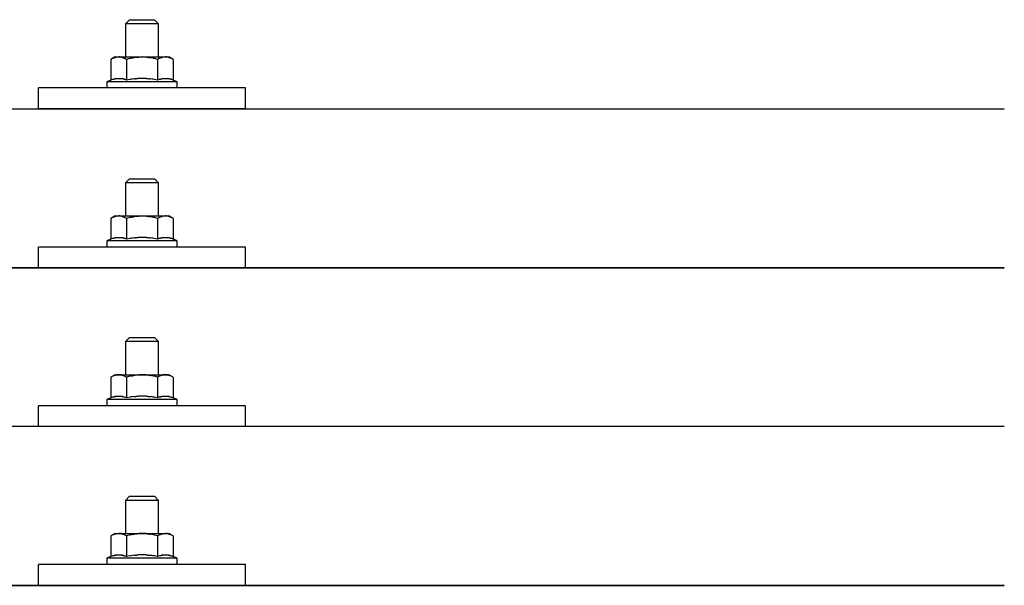
# Model space of a CAD drawing. Units: millimetres. Extents: x 0 to 25230, y 0 to 17820.
# Drawn here: x 3418 to 3655, y 9062 to 9199 of the extents above; entities that cross this region are included whole.
import ezdxf

# ---------------------------------------------------------------- set-up
doc = ezdxf.new("R2010")
doc.units = ezdxf.units.MM
doc.layers.add('YKK_13', color=4, linetype='Continuous', lineweight=30)

msp = doc.modelspace()

# ---------------------------------------------------------------- linework, layer by layer
at = {"layer": 'YKK_13'}
for p, q in [((3444.21, 9198.68), (3443.21, 9197.68)), ((3444.21, 9198.68), (3450.21, 9198.68)), ((3450.21, 9198.68), (3451.21, 9197.68)), ((3451.21, 9197.68), (3443.21, 9197.68)), ((3443.21, 9197.68), (3443.21, 9189.68)), ((3451.21, 9189.68), (3451.21, 9197.68)), ((3440.71, 9189.68), (3439.7, 9189.1)), ((3440.32, 9189.43), (3439.7, 9189.1)), ((3440.32, 9189.43), (3440.38, 9189.46)), ((3440.38, 9189.46), (3440.44, 9189.49)), ((3440.44, 9189.49), (3440.5, 9189.51)), ((3440.5, 9189.51), (3440.56, 9189.54)), ((3440.56, 9189.54), (3440.63, 9189.56)), ((3440.63, 9189.56), (3440.69, 9189.57)), ((3440.69, 9189.57), (3440.75, 9189.59)), ((3440.71, 9189.68), (3453.71, 9189.68)), ((3440.75, 9189.59), (3440.81, 9189.6)), ((3440.81, 9189.6), (3440.88, 9189.61)), ((3440.88, 9189.61), (3440.94, 9189.62)), ((3441.58, 9189.68), (3440.94, 9189.62)), ((3441.83, 9189.68), (3441.64, 9189.68)), ((3441.91, 9189.67), (3441.83, 9189.68)), ((3442, 9189.66), (3441.91, 9189.67)), ((3442.1, 9189.64), (3442, 9189.66)), ((3442.28, 9189.61), (3442.1, 9189.64)), ((3442.28, 9189.61), (3442.34, 9189.6)), ((3442.34, 9189.6), (3442.4, 9189.58)), ((3442.4, 9189.58), (3442.47, 9189.57)), ((3442.47, 9189.57), (3442.53, 9189.55)), ((3442.53, 9189.55), (3442.59, 9189.53)), ((3442.59, 9189.53), (3442.65, 9189.5)), ((3442.65, 9189.5), (3442.71, 9189.48)), ((3442.71, 9189.48), (3442.77, 9189.46)), ((3442.77, 9189.46), (3442.82, 9189.43)), ((3443.46, 9189.1), (3442.82, 9189.43)), ((3444.49, 9189.37), (3443.46, 9189.1)), ((3444.49, 9189.37), (3444.59, 9189.4)), ((3444.59, 9189.4), (3444.69, 9189.42)), ((3444.69, 9189.42), (3444.79, 9189.44)), ((3444.79, 9189.44), (3444.9, 9189.46)), ((3444.9, 9189.46), (3445.01, 9189.49)), ((3445.01, 9189.49), (3445.13, 9189.51)), ((3445.13, 9189.51), (3445.25, 9189.53)), ((3445.25, 9189.53), (3445.37, 9189.54)), ((3445.37, 9189.54), (3445.49, 9189.56)), ((3445.74, 9189.6), (3445.49, 9189.56)), ((3445.74, 9189.6), (3445.85, 9189.61)), ((3445.85, 9189.61), (3445.96, 9189.62)), ((3445.96, 9189.62), (3446.06, 9189.63)), ((3446.06, 9189.63), (3446.16, 9189.64)), ((3446.16, 9189.64), (3446.26, 9189.65)), ((3446.26, 9189.65), (3446.35, 9189.66)), ((3446.35, 9189.66), (3446.44, 9189.66)), ((3447.21, 9189.68), (3446.44, 9189.66)), ((3448.3, 9189.64), (3447.21, 9189.68)), ((3448.3, 9189.64), (3448.41, 9189.63)), ((3448.41, 9189.63), (3448.51, 9189.62)), ((3448.51, 9189.62), (3448.62, 9189.61)), ((3448.62, 9189.61), (3448.73, 9189.6)), ((3448.73, 9189.6), (3448.85, 9189.58)), ((3448.85, 9189.58), (3448.96, 9189.56)), ((3448.96, 9189.56), (3449.08, 9189.54)), ((3449.08, 9189.54), (3449.2, 9189.52)), ((3449.2, 9189.52), (3449.33, 9189.5)), ((3449.68, 9189.43), (3449.33, 9189.5)), ((3449.89, 9189.38), (3449.68, 9189.43)), ((3450.08, 9189.34), (3449.89, 9189.38)), ((3450.25, 9189.3), (3450.08, 9189.34)), ((3450.96, 9189.1), (3450.25, 9189.3)), ((3451.57, 9189.43), (3450.96, 9189.1)), ((3451.57, 9189.43), (3451.63, 9189.46)), ((3451.63, 9189.46), (3451.7, 9189.49)), ((3451.7, 9189.49), (3451.76, 9189.51)), ((3451.76, 9189.51), (3451.82, 9189.54)), ((3451.82, 9189.54), (3451.88, 9189.56)), ((3451.88, 9189.56), (3451.95, 9189.57)), ((3451.95, 9189.57), (3452.01, 9189.59)), ((3452.01, 9189.59), (3452.07, 9189.6)), ((3452.07, 9189.6), (3452.14, 9189.61)), ((3452.14, 9189.61), (3452.2, 9189.62)), ((3452.84, 9189.68), (3452.2, 9189.62)), ((3453.09, 9189.68), (3452.9, 9189.68)), ((3453.16, 9189.67), (3453.09, 9189.68)), ((3453.26, 9189.66), (3453.16, 9189.67)), ((3453.36, 9189.64), (3453.26, 9189.66)), ((3453.54, 9189.61), (3453.36, 9189.64)), ((3453.54, 9189.61), (3453.6, 9189.6)), ((3453.6, 9189.6), (3453.66, 9189.58)), ((3453.66, 9189.58), (3453.72, 9189.57)), ((3454.71, 9189.1), (3453.71, 9189.68)), ((3453.72, 9189.57), (3453.79, 9189.55)), ((3453.79, 9189.55), (3453.85, 9189.53)), ((3453.85, 9189.53), (3453.91, 9189.5)), ((3453.91, 9189.5), (3453.97, 9189.48)), ((3453.97, 9189.48), (3454.02, 9189.46)), ((3454.02, 9189.46), (3454.08, 9189.43)), ((3454.71, 9189.1), (3454.08, 9189.43)), ((3439.7, 9189.1), (3439.7, 9184.09)), ((3443.46, 9189.1), (3443.46, 9184.09)), ((3450.96, 9189.1), (3450.96, 9184.09)), ((3454.71, 9189.1), (3454.71, 9184.09)), ((3440.49, 9184.37), (3440.55, 9184.39)), ((3440.55, 9184.39), (3440.62, 9184.4)), ((3440.62, 9184.4), (3440.69, 9184.42)), ((3440.84, 9184.45), (3440.69, 9184.42)), ((3440.84, 9184.45), (3440.92, 9184.46)), ((3440.92, 9184.46), (3440.99, 9184.47)), ((3440.99, 9184.47), (3441.07, 9184.48)), ((3441.07, 9184.48), (3441.15, 9184.49)), ((3441.15, 9184.49), (3441.23, 9184.5)), ((3441.23, 9184.5), (3441.3, 9184.51)), ((3441.3, 9184.51), (3441.38, 9184.51)), ((3441.38, 9184.51), (3441.46, 9184.51)), ((3441.46, 9184.51), (3441.54, 9184.51)), ((3441.54, 9184.51), (3441.62, 9184.51)), ((3441.62, 9184.51), (3441.69, 9184.51)), ((3441.69, 9184.51), (3441.77, 9184.51)), ((3441.77, 9184.51), (3441.85, 9184.5)), ((3441.85, 9184.5), (3441.93, 9184.5)), ((3441.93, 9184.5), (3442, 9184.49)), ((3442, 9184.49), (3442.08, 9184.48)), ((3442.08, 9184.48), (3442.15, 9184.47)), ((3442.15, 9184.47), (3442.23, 9184.46)), ((3442.23, 9184.46), (3442.31, 9184.45)), ((3442.31, 9184.45), (3442.38, 9184.44)), ((3442.53, 9184.4), (3442.38, 9184.44)), ((3442.66, 9184.37), (3442.53, 9184.4)), ((3445.27, 9184.4), (3444.9, 9184.35)), ((3445.27, 9184.4), (3445.39, 9184.42)), ((3445.39, 9184.42), (3445.51, 9184.43)), ((3445.51, 9184.43), (3445.62, 9184.44)), ((3445.62, 9184.44), (3445.73, 9184.45)), ((3445.73, 9184.45), (3445.84, 9184.46)), ((3445.84, 9184.46), (3445.95, 9184.47)), ((3445.95, 9184.47), (3446.05, 9184.47)), ((3446.05, 9184.47), (3446.15, 9184.48)), ((3447.21, 9184.51), (3446.15, 9184.48)), ((3448.26, 9184.48), (3447.21, 9184.51)), ((3448.26, 9184.48), (3448.35, 9184.48)), ((3448.35, 9184.48), (3448.46, 9184.47)), ((3448.46, 9184.47), (3448.56, 9184.46)), ((3448.56, 9184.46), (3448.67, 9184.45)), ((3448.67, 9184.45), (3448.78, 9184.44)), ((3448.78, 9184.44), (3448.9, 9184.43)), ((3448.9, 9184.43), (3449.02, 9184.42)), ((3449.02, 9184.42), (3449.14, 9184.4)), ((3449.14, 9184.4), (3449.26, 9184.39)), ((3449.61, 9184.34), (3449.26, 9184.39)), ((3451.75, 9184.37), (3451.81, 9184.39)), ((3451.81, 9184.39), (3451.88, 9184.4)), ((3451.88, 9184.4), (3451.95, 9184.42)), ((3452.1, 9184.45), (3451.95, 9184.42)), ((3452.1, 9184.45), (3452.18, 9184.46)), ((3452.18, 9184.46), (3452.25, 9184.47)), ((3452.25, 9184.47), (3452.33, 9184.48)), ((3452.33, 9184.48), (3452.41, 9184.49)), ((3452.41, 9184.49), (3452.48, 9184.5)), ((3452.48, 9184.5), (3452.56, 9184.51)), ((3452.56, 9184.51), (3452.64, 9184.51)), ((3452.64, 9184.51), (3452.72, 9184.51)), ((3452.72, 9184.51), (3452.8, 9184.51)), ((3452.8, 9184.51), (3452.87, 9184.51)), ((3452.87, 9184.51), (3452.95, 9184.51)), ((3452.95, 9184.51), (3453.03, 9184.51)), ((3453.03, 9184.51), (3453.11, 9184.5)), ((3453.11, 9184.5), (3453.18, 9184.5)), ((3453.18, 9184.5), (3453.26, 9184.49)), ((3453.26, 9184.49), (3453.34, 9184.48)), ((3453.34, 9184.48), (3453.41, 9184.47)), ((3453.41, 9184.47), (3453.49, 9184.46)), ((3453.49, 9184.46), (3453.56, 9184.45)), ((3453.56, 9184.45), (3453.64, 9184.44)), ((3453.78, 9184.4), (3453.64, 9184.44)), ((3453.92, 9184.37), (3453.78, 9184.4)), ((3422.21, 9177.15), (3422.21, 9182.18)), ((3472.21, 9182.18), (3422.21, 9182.18)), ((3439.7, 9184.09), (3438.71, 9183.68)), ((3438.71, 9183.68), (3438.71, 9182.18)), ((3455.71, 9183.68), (3438.71, 9183.68)), ((3455.71, 9182.18), (3438.71, 9182.18)), ((3440.26, 9184.3), (3439.7, 9184.09)), ((3440.26, 9184.3), (3440.31, 9184.32)), ((3440.31, 9184.32), (3440.37, 9184.34)), ((3440.37, 9184.34), (3440.43, 9184.35)), ((3440.43, 9184.35), (3440.49, 9184.37)), ((3442.66, 9184.37), (3442.72, 9184.36)), ((3442.72, 9184.36), (3442.78, 9184.34)), ((3442.78, 9184.34), (3442.84, 9184.32)), ((3442.84, 9184.32), (3442.89, 9184.31)), ((3442.89, 9184.31), (3442.95, 9184.29)), ((3443.46, 9184.09), (3442.95, 9184.29)), ((3444.3, 9184.26), (3443.46, 9184.09)), ((3444.58, 9184.3), (3444.3, 9184.26)), ((3444.9, 9184.35), (3444.58, 9184.3)), ((3449.93, 9184.29), (3449.61, 9184.34)), ((3450.19, 9184.24), (3449.93, 9184.29)), ((3450.96, 9184.09), (3450.19, 9184.24)), ((3451.51, 9184.3), (3450.96, 9184.09)), ((3451.51, 9184.3), (3451.57, 9184.32)), ((3451.57, 9184.32), (3451.62, 9184.34)), ((3451.62, 9184.34), (3451.68, 9184.35)), ((3451.68, 9184.35), (3451.75, 9184.37)), ((3453.92, 9184.37), (3453.98, 9184.36)), ((3453.98, 9184.36), (3454.04, 9184.34)), ((3454.04, 9184.34), (3454.1, 9184.32)), ((3454.1, 9184.32), (3454.15, 9184.31)), ((3454.15, 9184.31), (3454.2, 9184.29)), ((3454.71, 9184.09), (3454.2, 9184.29)), ((3455.71, 9183.68), (3454.71, 9184.09)), ((3455.71, 9182.18), (3455.71, 9183.68)), ((3472.21, 9177.15), (3472.21, 9182.18)), ((1933.41, 9177.15), (3655.41, 9177.15)), ((3472.21, 9177.15), (3422.21, 9177.15)), ((3444.21, 9160.26), (3443.21, 9159.26)), ((3451.21, 9159.26), (3443.21, 9159.26)), ((3443.21, 9159.26), (3443.21, 9151.26)), ((3444.21, 9160.26), (3450.21, 9160.26)), ((3450.21, 9160.26), (3451.21, 9159.26)), ((3451.21, 9151.26), (3451.21, 9159.26)), ((3440.71, 9151.26), (3439.7, 9150.68)), ((3440.44, 9151.07), (3440.5, 9151.1)), ((3440.5, 9151.1), (3440.56, 9151.12)), ((3440.56, 9151.12), (3440.63, 9151.14)), ((3440.63, 9151.14), (3440.69, 9151.16)), ((3440.69, 9151.16), (3440.75, 9151.17)), ((3440.71, 9151.26), (3453.71, 9151.26)), ((3440.75, 9151.17), (3440.81, 9151.19)), ((3440.81, 9151.19), (3440.88, 9151.2)), ((3440.88, 9151.2), (3440.94, 9151.2)), ((3441.58, 9151.26), (3440.94, 9151.2)), ((3441.83, 9151.26), (3441.64, 9151.26)), ((3441.91, 9151.25), (3441.83, 9151.26)), ((3442, 9151.24), (3441.91, 9151.25)), ((3442.1, 9151.23), (3442, 9151.24)), ((3442.28, 9151.2), (3442.1, 9151.23)), ((3442.28, 9151.2), (3442.34, 9151.18)), ((3442.34, 9151.18), (3442.4, 9151.17)), ((3442.4, 9151.17), (3442.47, 9151.15)), ((3442.47, 9151.15), (3442.53, 9151.13)), ((3442.53, 9151.13), (3442.59, 9151.11)), ((3442.59, 9151.11), (3442.65, 9151.09)), ((3445.13, 9151.09), (3445.25, 9151.11)), ((3445.25, 9151.11), (3445.37, 9151.13)), ((3445.37, 9151.13), (3445.49, 9151.15)), ((3445.74, 9151.18), (3445.49, 9151.15)), ((3445.74, 9151.18), (3445.85, 9151.19)), ((3445.85, 9151.19), (3445.96, 9151.21)), ((3445.96, 9151.21), (3446.06, 9151.22)), ((3446.06, 9151.22), (3446.16, 9151.23)), ((3446.16, 9151.23), (3446.26, 9151.23)), ((3446.26, 9151.23), (3446.35, 9151.24)), ((3446.35, 9151.24), (3446.44, 9151.25)), ((3447.21, 9151.26), (3446.44, 9151.25)), ((3448.3, 9151.22), (3447.21, 9151.26)), ((3448.3, 9151.22), (3448.41, 9151.21)), ((3448.41, 9151.21), (3448.51, 9151.2)), ((3448.51, 9151.2), (3448.62, 9151.19)), ((3448.62, 9151.19), (3448.73, 9151.18)), ((3448.73, 9151.18), (3448.85, 9151.17)), ((3448.85, 9151.17), (3448.96, 9151.15)), ((3448.96, 9151.15), (3449.08, 9151.13)), ((3449.08, 9151.13), (3449.2, 9151.11)), ((3449.2, 9151.11), (3449.33, 9151.08)), ((3451.7, 9151.07), (3451.76, 9151.1)), ((3451.76, 9151.1), (3451.82, 9151.12)), ((3451.82, 9151.12), (3451.88, 9151.14)), ((3451.88, 9151.14), (3451.95, 9151.16)), ((3451.95, 9151.16), (3452.01, 9151.17)), ((3452.01, 9151.17), (3452.07, 9151.19)), ((3452.07, 9151.19), (3452.14, 9151.2)), ((3452.14, 9151.2), (3452.2, 9151.2)), ((3452.84, 9151.26), (3452.2, 9151.2)), ((3453.09, 9151.26), (3452.9, 9151.26)), ((3453.16, 9151.25), (3453.09, 9151.26)), ((3453.26, 9151.24), (3453.16, 9151.25)), ((3453.36, 9151.23), (3453.26, 9151.24)), ((3453.54, 9151.2), (3453.36, 9151.23)), ((3453.54, 9151.2), (3453.6, 9151.18)), ((3453.6, 9151.18), (3453.66, 9151.17)), ((3453.66, 9151.17), (3453.72, 9151.15)), ((3454.71, 9150.68), (3453.71, 9151.26)), ((3453.72, 9151.15), (3453.79, 9151.13)), ((3453.79, 9151.13), (3453.85, 9151.11)), ((3453.85, 9151.11), (3453.91, 9151.09)), ((3440.32, 9151.01), (3439.7, 9150.68)), ((3439.7, 9150.68), (3439.7, 9145.68)), ((3440.32, 9151.01), (3440.38, 9151.04)), ((3440.38, 9151.04), (3440.44, 9151.07)), ((3442.65, 9151.09), (3442.71, 9151.06)), ((3442.71, 9151.06), (3442.77, 9151.04)), ((3442.77, 9151.04), (3442.82, 9151.01)), ((3443.46, 9150.68), (3442.82, 9151.01)), ((3444.49, 9150.96), (3443.46, 9150.68)), ((3443.46, 9150.68), (3443.46, 9145.68)), ((3444.49, 9150.96), (3444.59, 9150.98)), ((3444.59, 9150.98), (3444.69, 9151)), ((3444.69, 9151), (3444.79, 9151.03)), ((3444.79, 9151.03), (3444.9, 9151.05)), ((3444.9, 9151.05), (3445.01, 9151.07)), ((3445.01, 9151.07), (3445.13, 9151.09)), ((3449.68, 9151.01), (3449.33, 9151.08)), ((3449.89, 9150.97), (3449.68, 9151.01)), ((3450.08, 9150.92), (3449.89, 9150.97)), ((3450.25, 9150.88), (3450.08, 9150.92)), ((3450.96, 9150.68), (3450.25, 9150.88)), ((3451.57, 9151.01), (3450.96, 9150.68)), ((3450.96, 9150.68), (3450.96, 9145.68)), ((3451.57, 9151.01), (3451.63, 9151.04)), ((3451.63, 9151.04), (3451.7, 9151.07)), ((3453.91, 9151.09), (3453.97, 9151.06)), ((3453.97, 9151.06), (3454.02, 9151.04)), ((3454.02, 9151.04), (3454.08, 9151.01)), ((3454.71, 9150.68), (3454.08, 9151.01)), ((3454.71, 9150.68), (3454.71, 9145.68)), ((3439.7, 9145.68), (3438.71, 9145.26)), ((3438.71, 9145.26), (3438.71, 9143.76)), ((3455.71, 9145.26), (3438.71, 9145.26)), ((3440.26, 9145.88), (3439.7, 9145.68)), ((3440.26, 9145.88), (3440.31, 9145.9)), ((3440.31, 9145.9), (3440.37, 9145.92)), ((3440.37, 9145.92), (3440.43, 9145.94)), ((3440.43, 9145.94), (3440.49, 9145.95)), ((3440.49, 9145.95), (3440.55, 9145.97)), ((3440.55, 9145.97), (3440.62, 9145.99)), ((3440.62, 9145.99), (3440.69, 9146)), ((3440.84, 9146.03), (3440.69, 9146)), ((3440.84, 9146.03), (3440.92, 9146.05)), ((3440.92, 9146.05), (3440.99, 9146.06)), ((3440.99, 9146.06), (3441.07, 9146.07)), ((3441.07, 9146.07), (3441.15, 9146.08)), ((3441.15, 9146.08), (3441.23, 9146.08)), ((3441.23, 9146.08), (3441.3, 9146.09)), ((3441.3, 9146.09), (3441.38, 9146.09)), ((3441.38, 9146.09), (3441.46, 9146.1)), ((3441.46, 9146.1), (3441.54, 9146.1)), ((3441.54, 9146.1), (3441.62, 9146.1)), ((3441.62, 9146.1), (3441.69, 9146.1)), ((3441.69, 9146.1), (3441.77, 9146.09)), ((3441.77, 9146.09), (3441.85, 9146.09)), ((3441.85, 9146.09), (3441.93, 9146.08)), ((3441.93, 9146.08), (3442, 9146.08)), ((3442, 9146.08), (3442.08, 9146.07)), ((3442.08, 9146.07), (3442.15, 9146.06)), ((3442.15, 9146.06), (3442.23, 9146.05)), ((3442.23, 9146.05), (3442.31, 9146.03)), ((3442.31, 9146.03), (3442.38, 9146.02)), ((3442.53, 9145.99), (3442.38, 9146.02)), ((3442.66, 9145.96), (3442.53, 9145.99)), ((3442.66, 9145.96), (3442.72, 9145.94)), ((3442.72, 9145.94), (3442.78, 9145.92)), ((3442.78, 9145.92), (3442.84, 9145.91)), ((3442.84, 9145.91), (3442.89, 9145.89)), ((3442.89, 9145.89), (3442.95, 9145.87)), ((3443.46, 9145.68), (3442.95, 9145.87)), ((3444.3, 9145.84), (3443.46, 9145.68)), ((3444.58, 9145.89), (3444.3, 9145.84)), ((3444.9, 9145.94), (3444.58, 9145.89)), ((3445.27, 9145.99), (3444.9, 9145.94)), ((3445.27, 9145.99), (3445.39, 9146)), ((3445.39, 9146), (3445.51, 9146.01)), ((3445.51, 9146.01), (3445.62, 9146.03)), ((3445.62, 9146.03), (3445.73, 9146.04)), ((3445.73, 9146.04), (3445.84, 9146.05)), ((3445.84, 9146.05), (3445.95, 9146.05)), ((3445.95, 9146.05), (3446.05, 9146.06)), ((3446.05, 9146.06), (3446.15, 9146.06)), ((3447.21, 9146.09), (3446.15, 9146.06)), ((3448.26, 9146.06), (3447.21, 9146.09)), ((3448.26, 9146.06), (3448.35, 9146.06)), ((3448.35, 9146.06), (3448.46, 9146.05)), ((3448.46, 9146.05), (3448.56, 9146.05)), ((3448.56, 9146.05), (3448.67, 9146.04)), ((3448.67, 9146.04), (3448.78, 9146.03)), ((3448.78, 9146.03), (3448.9, 9146.01)), ((3448.9, 9146.01), (3449.02, 9146)), ((3449.02, 9146), (3449.14, 9145.99)), ((3449.14, 9145.99), (3449.26, 9145.97)), ((3449.61, 9145.92), (3449.26, 9145.97)), ((3449.93, 9145.87), (3449.61, 9145.92)), ((3450.19, 9145.83), (3449.93, 9145.87)), ((3450.96, 9145.68), (3450.19, 9145.83)), ((3451.51, 9145.88), (3450.96, 9145.68)), ((3451.51, 9145.88), (3451.57, 9145.9)), ((3451.57, 9145.9), (3451.62, 9145.92)), ((3451.62, 9145.92), (3451.68, 9145.94)), ((3451.68, 9145.94), (3451.75, 9145.95)), ((3451.75, 9145.95), (3451.81, 9145.97)), ((3451.81, 9145.97), (3451.88, 9145.99)), ((3451.88, 9145.99), (3451.95, 9146)), ((3452.1, 9146.03), (3451.95, 9146)), ((3452.1, 9146.03), (3452.18, 9146.05)), ((3452.18, 9146.05), (3452.25, 9146.06)), ((3452.25, 9146.06), (3452.33, 9146.07)), ((3452.33, 9146.07), (3452.41, 9146.08)), ((3452.41, 9146.08), (3452.48, 9146.08)), ((3452.48, 9146.08), (3452.56, 9146.09)), ((3452.56, 9146.09), (3452.64, 9146.09)), ((3452.64, 9146.09), (3452.72, 9146.1)), ((3452.72, 9146.1), (3452.8, 9146.1)), ((3452.8, 9146.1), (3452.87, 9146.1)), ((3452.87, 9146.1), (3452.95, 9146.1)), ((3452.95, 9146.1), (3453.03, 9146.09)), ((3453.03, 9146.09), (3453.11, 9146.09)), ((3453.11, 9146.09), (3453.18, 9146.08)), ((3453.18, 9146.08), (3453.26, 9146.08)), ((3453.26, 9146.08), (3453.34, 9146.07)), ((3453.34, 9146.07), (3453.41, 9146.06)), ((3453.41, 9146.06), (3453.49, 9146.05)), ((3453.49, 9146.05), (3453.56, 9146.03)), ((3453.56, 9146.03), (3453.64, 9146.02)), ((3453.78, 9145.99), (3453.64, 9146.02)), ((3453.92, 9145.96), (3453.78, 9145.99)), ((3453.92, 9145.96), (3453.98, 9145.94)), ((3453.98, 9145.94), (3454.04, 9145.92)), ((3454.04, 9145.92), (3454.1, 9145.91)), ((3454.1, 9145.91), (3454.15, 9145.89)), ((3454.15, 9145.89), (3454.2, 9145.87)), ((3454.71, 9145.68), (3454.2, 9145.87)), ((3455.71, 9145.26), (3454.71, 9145.68)), ((3455.71, 9143.76), (3455.71, 9145.26)), ((3422.21, 9138.74), (3422.21, 9143.76)), ((3472.21, 9143.76), (3422.21, 9143.76)), ((3455.71, 9143.76), (3438.71, 9143.76)), ((3472.21, 9138.74), (3472.21, 9143.76)), ((1933.41, 9138.74), (3655.41, 9138.74)), ((3655.41, 9138.74), (1933.41, 9138.74)), ((3472.21, 9138.74), (3422.21, 9138.74)), ((3444.21, 9121.92), (3443.21, 9120.92)), ((3451.21, 9120.92), (3443.21, 9120.92)), ((3443.21, 9120.92), (3443.21, 9112.92)), ((3444.21, 9121.92), (3450.21, 9121.92)), ((3450.21, 9121.92), (3451.21, 9120.92)), ((3451.21, 9112.92), (3451.21, 9120.92)), ((3440.71, 9112.92), (3439.7, 9112.34)), ((3440.32, 9112.67), (3439.7, 9112.34)), ((3439.7, 9112.34), (3439.7, 9107.33)), ((3440.32, 9112.67), (3440.38, 9112.7)), ((3440.38, 9112.7), (3440.44, 9112.73)), ((3440.44, 9112.73), (3440.5, 9112.75)), ((3440.5, 9112.75), (3440.56, 9112.77)), ((3440.56, 9112.77), (3440.63, 9112.8)), ((3440.63, 9112.8), (3440.69, 9112.81)), ((3440.69, 9112.81), (3440.75, 9112.83)), ((3440.71, 9112.92), (3453.71, 9112.92)), ((3440.75, 9112.83), (3440.81, 9112.84)), ((3440.81, 9112.84), (3440.88, 9112.85)), ((3440.88, 9112.85), (3440.94, 9112.86)), ((3441.58, 9112.92), (3440.94, 9112.86)), ((3441.83, 9112.92), (3441.64, 9112.92)), ((3441.91, 9112.91), (3441.83, 9112.92)), ((3442, 9112.9), (3441.91, 9112.91)), ((3442.1, 9112.88), (3442, 9112.9)), ((3442.28, 9112.85), (3442.1, 9112.88)), ((3442.28, 9112.85), (3442.34, 9112.84)), ((3442.34, 9112.84), (3442.4, 9112.82)), ((3442.4, 9112.82), (3442.47, 9112.8)), ((3442.47, 9112.8), (3442.53, 9112.79)), ((3442.53, 9112.79), (3442.59, 9112.77)), ((3442.59, 9112.77), (3442.65, 9112.74)), ((3442.65, 9112.74), (3442.71, 9112.72)), ((3442.71, 9112.72), (3442.77, 9112.69)), ((3442.77, 9112.69), (3442.82, 9112.67)), ((3443.46, 9112.34), (3442.82, 9112.67)), ((3444.49, 9112.61), (3443.46, 9112.34)), ((3443.46, 9112.34), (3443.46, 9107.33)), ((3444.49, 9112.61), (3444.59, 9112.64)), ((3444.59, 9112.64), (3444.69, 9112.66)), ((3444.69, 9112.66), (3444.79, 9112.68)), ((3444.79, 9112.68), (3444.9, 9112.7)), ((3444.9, 9112.7), (3445.01, 9112.72)), ((3445.01, 9112.72), (3445.13, 9112.74)), ((3445.13, 9112.74), (3445.25, 9112.76)), ((3445.25, 9112.76), (3445.37, 9112.78)), ((3445.37, 9112.78), (3445.49, 9112.8)), ((3445.74, 9112.84), (3445.49, 9112.8)), ((3445.74, 9112.84), (3445.85, 9112.85)), ((3445.85, 9112.85), (3445.96, 9112.86)), ((3445.96, 9112.86), (3446.06, 9112.87)), ((3446.06, 9112.87), (3446.16, 9112.88)), ((3446.16, 9112.88), (3446.26, 9112.89)), ((3446.26, 9112.89), (3446.35, 9112.9)), ((3446.35, 9112.9), (3446.44, 9112.9)), ((3447.21, 9112.92), (3446.44, 9112.9)), ((3448.3, 9112.88), (3447.21, 9112.92)), ((3448.3, 9112.88), (3448.41, 9112.87)), ((3448.41, 9112.87), (3448.51, 9112.86)), ((3448.51, 9112.86), (3448.62, 9112.85)), ((3448.62, 9112.85), (3448.73, 9112.84)), ((3448.73, 9112.84), (3448.85, 9112.82)), ((3448.85, 9112.82), (3448.96, 9112.8)), ((3448.96, 9112.8), (3449.08, 9112.78)), ((3449.08, 9112.78), (3449.2, 9112.76)), ((3449.2, 9112.76), (3449.33, 9112.74)), ((3449.68, 9112.67), (3449.33, 9112.74)), ((3449.89, 9112.62), (3449.68, 9112.67)), ((3450.08, 9112.58), (3449.89, 9112.62)), ((3450.25, 9112.53), (3450.08, 9112.58)), ((3450.96, 9112.34), (3450.25, 9112.53)), ((3451.57, 9112.67), (3450.96, 9112.34)), ((3450.96, 9112.34), (3450.96, 9107.33)), ((3451.57, 9112.67), (3451.63, 9112.7)), ((3451.63, 9112.7), (3451.7, 9112.73)), ((3451.7, 9112.73), (3451.76, 9112.75)), ((3451.76, 9112.75), (3451.82, 9112.77)), ((3451.82, 9112.77), (3451.88, 9112.8)), ((3451.88, 9112.8), (3451.95, 9112.81)), ((3451.95, 9112.81), (3452.01, 9112.83)), ((3452.01, 9112.83), (3452.07, 9112.84)), ((3452.07, 9112.84), (3452.14, 9112.85)), ((3452.14, 9112.85), (3452.2, 9112.86)), ((3452.84, 9112.92), (3452.2, 9112.86)), ((3453.09, 9112.92), (3452.9, 9112.92)), ((3453.16, 9112.91), (3453.09, 9112.92)), ((3453.26, 9112.9), (3453.16, 9112.91)), ((3453.36, 9112.88), (3453.26, 9112.9)), ((3453.54, 9112.85), (3453.36, 9112.88)), ((3453.54, 9112.85), (3453.6, 9112.84)), ((3453.6, 9112.84), (3453.66, 9112.82)), ((3453.66, 9112.82), (3453.72, 9112.8)), ((3454.71, 9112.34), (3453.71, 9112.92)), ((3453.72, 9112.8), (3453.79, 9112.79)), ((3453.79, 9112.79), (3453.85, 9112.77)), ((3453.85, 9112.77), (3453.91, 9112.74)), ((3453.91, 9112.74), (3453.97, 9112.72)), ((3453.97, 9112.72), (3454.02, 9112.69)), ((3454.02, 9112.69), (3454.08, 9112.67)), ((3454.71, 9112.34), (3454.08, 9112.67)), ((3454.71, 9112.34), (3454.71, 9107.33)), ((3439.7, 9107.33), (3438.71, 9106.92)), ((3438.71, 9106.92), (3438.71, 9105.42)), ((3455.71, 9106.92), (3438.71, 9106.92)), ((3440.26, 9107.54), (3439.7, 9107.33)), ((3440.26, 9107.54), (3440.31, 9107.56)), ((3440.31, 9107.56), (3440.37, 9107.58)), ((3440.37, 9107.58), (3440.43, 9107.59)), ((3440.43, 9107.59), (3440.49, 9107.61)), ((3440.49, 9107.61), (3440.55, 9107.63)), ((3440.55, 9107.63), (3440.62, 9107.64)), ((3440.62, 9107.64), (3440.69, 9107.66)), ((3440.84, 9107.69), (3440.69, 9107.66)), ((3440.84, 9107.69), (3440.92, 9107.7)), ((3440.92, 9107.7), (3440.99, 9107.71)), ((3440.99, 9107.71), (3441.07, 9107.72)), ((3441.07, 9107.72), (3441.15, 9107.73)), ((3441.15, 9107.73), (3441.23, 9107.74)), ((3441.23, 9107.74), (3441.3, 9107.74)), ((3441.3, 9107.74), (3441.38, 9107.75)), ((3441.38, 9107.75), (3441.46, 9107.75)), ((3441.46, 9107.75), (3441.54, 9107.75)), ((3441.54, 9107.75), (3441.62, 9107.75)), ((3441.62, 9107.75), (3441.69, 9107.75)), ((3441.69, 9107.75), (3441.77, 9107.75)), ((3441.77, 9107.75), (3441.85, 9107.74)), ((3441.85, 9107.74), (3441.93, 9107.74)), ((3441.93, 9107.74), (3442, 9107.73)), ((3442, 9107.73), (3442.08, 9107.72)), ((3442.08, 9107.72), (3442.15, 9107.71)), ((3442.15, 9107.71), (3442.23, 9107.7)), ((3442.23, 9107.7), (3442.31, 9107.69)), ((3442.31, 9107.69), (3442.38, 9107.67)), ((3442.53, 9107.64), (3442.38, 9107.67)), ((3442.66, 9107.61), (3442.53, 9107.64)), ((3442.66, 9107.61), (3442.72, 9107.6)), ((3442.72, 9107.6), (3442.78, 9107.58)), ((3442.78, 9107.58), (3442.84, 9107.56)), ((3442.84, 9107.56), (3442.89, 9107.54)), ((3442.89, 9107.54), (3442.95, 9107.53)), ((3443.46, 9107.33), (3442.95, 9107.53)), ((3444.3, 9107.49), (3443.46, 9107.33)), ((3444.58, 9107.54), (3444.3, 9107.49)), ((3444.9, 9107.59), (3444.58, 9107.54)), ((3445.27, 9107.64), (3444.9, 9107.59)), ((3445.27, 9107.64), (3445.39, 9107.65)), ((3445.39, 9107.65), (3445.51, 9107.67)), ((3445.51, 9107.67), (3445.62, 9107.68)), ((3445.62, 9107.68), (3445.73, 9107.69)), ((3445.73, 9107.69), (3445.84, 9107.7)), ((3445.84, 9107.7), (3445.95, 9107.71)), ((3445.95, 9107.71), (3446.05, 9107.71)), ((3446.05, 9107.71), (3446.15, 9107.72)), ((3447.21, 9107.75), (3446.15, 9107.72)), ((3448.26, 9107.72), (3447.21, 9107.75)), ((3448.26, 9107.72), (3448.35, 9107.71)), ((3448.35, 9107.71), (3448.46, 9107.71)), ((3448.46, 9107.71), (3448.56, 9107.7)), ((3448.56, 9107.7), (3448.67, 9107.69)), ((3448.67, 9107.69), (3448.78, 9107.68)), ((3448.78, 9107.68), (3448.9, 9107.67)), ((3448.9, 9107.67), (3449.02, 9107.66)), ((3449.02, 9107.66), (3449.14, 9107.64)), ((3449.14, 9107.64), (3449.26, 9107.63)), ((3449.61, 9107.58), (3449.26, 9107.63)), ((3449.93, 9107.53), (3449.61, 9107.58)), ((3450.19, 9107.48), (3449.93, 9107.53)), ((3450.96, 9107.33), (3450.19, 9107.48)), ((3451.51, 9107.54), (3450.96, 9107.33)), ((3451.51, 9107.54), (3451.57, 9107.56)), ((3451.57, 9107.56), (3451.62, 9107.58)), ((3451.62, 9107.58), (3451.68, 9107.59)), ((3451.68, 9107.59), (3451.75, 9107.61)), ((3451.75, 9107.61), (3451.81, 9107.63)), ((3451.81, 9107.63), (3451.88, 9107.64)), ((3451.88, 9107.64), (3451.95, 9107.66)), ((3452.1, 9107.69), (3451.95, 9107.66)), ((3452.1, 9107.69), (3452.18, 9107.7)), ((3452.18, 9107.7), (3452.25, 9107.71)), ((3452.25, 9107.71), (3452.33, 9107.72)), ((3452.33, 9107.72), (3452.41, 9107.73)), ((3452.41, 9107.73), (3452.48, 9107.74)), ((3452.48, 9107.74), (3452.56, 9107.74)), ((3452.56, 9107.74), (3452.64, 9107.75)), ((3452.64, 9107.75), (3452.72, 9107.75)), ((3452.72, 9107.75), (3452.8, 9107.75)), ((3452.8, 9107.75), (3452.87, 9107.75)), ((3452.87, 9107.75), (3452.95, 9107.75)), ((3452.95, 9107.75), (3453.03, 9107.75)), ((3453.03, 9107.75), (3453.11, 9107.74)), ((3453.11, 9107.74), (3453.18, 9107.74)), ((3453.18, 9107.74), (3453.26, 9107.73)), ((3453.26, 9107.73), (3453.34, 9107.72)), ((3453.34, 9107.72), (3453.41, 9107.71)), ((3453.41, 9107.71), (3453.49, 9107.7)), ((3453.49, 9107.7), (3453.56, 9107.69)), ((3453.56, 9107.69), (3453.64, 9107.67)), ((3453.78, 9107.64), (3453.64, 9107.67)), ((3453.92, 9107.61), (3453.78, 9107.64)), ((3453.92, 9107.61), (3453.98, 9107.6)), ((3453.98, 9107.6), (3454.04, 9107.58)), ((3454.04, 9107.58), (3454.1, 9107.56)), ((3454.1, 9107.56), (3454.15, 9107.54)), ((3454.15, 9107.54), (3454.2, 9107.53)), ((3454.71, 9107.33), (3454.2, 9107.53)), ((3455.71, 9106.92), (3454.71, 9107.33)), ((3455.71, 9105.42), (3455.71, 9106.92)), ((3422.21, 9100.39), (3422.21, 9105.42)), ((3472.21, 9105.42), (3422.21, 9105.42)), ((3455.71, 9105.42), (3438.71, 9105.42)), ((3472.21, 9100.39), (3472.21, 9105.42)), ((3655.41, 9100.39), (1933.41, 9100.39)), ((3472.21, 9100.39), (3422.21, 9100.39)), ((3444.21, 9083.57), (3443.21, 9082.57)), ((3451.21, 9082.57), (3443.21, 9082.57)), ((3443.21, 9082.57), (3443.21, 9074.57)), ((3444.21, 9083.57), (3450.21, 9083.57)), ((3450.21, 9083.57), (3451.21, 9082.57)), ((3451.21, 9074.57), (3451.21, 9082.57)), ((3440.71, 9074.57), (3439.7, 9073.99)), ((3440.32, 9074.32), (3439.7, 9073.99)), ((3439.7, 9073.99), (3439.7, 9068.99)), ((3440.32, 9074.32), (3440.38, 9074.35)), ((3440.38, 9074.35), (3440.44, 9074.38)), ((3440.44, 9074.38), (3440.5, 9074.41)), ((3440.5, 9074.41), (3440.56, 9074.43)), ((3440.56, 9074.43), (3440.63, 9074.45)), ((3440.63, 9074.45), (3440.69, 9074.47)), ((3440.69, 9074.47), (3440.75, 9074.48)), ((3440.71, 9074.57), (3453.71, 9074.57)), ((3440.75, 9074.48), (3440.81, 9074.5)), ((3440.81, 9074.5), (3440.88, 9074.51)), ((3440.88, 9074.51), (3440.94, 9074.51)), ((3441.58, 9074.57), (3440.94, 9074.51)), ((3441.83, 9074.57), (3441.64, 9074.57)), ((3441.91, 9074.56), (3441.83, 9074.57)), ((3442, 9074.55), (3441.91, 9074.56)), ((3442.1, 9074.54), (3442, 9074.55)), ((3442.28, 9074.5), (3442.1, 9074.54)), ((3442.28, 9074.5), (3442.34, 9074.49)), ((3442.34, 9074.49), (3442.4, 9074.48)), ((3442.4, 9074.48), (3442.47, 9074.46)), ((3442.47, 9074.46), (3442.53, 9074.44)), ((3442.53, 9074.44), (3442.59, 9074.42)), ((3442.59, 9074.42), (3442.65, 9074.4)), ((3442.65, 9074.4), (3442.71, 9074.37)), ((3442.71, 9074.37), (3442.77, 9074.35)), ((3442.77, 9074.35), (3442.82, 9074.32)), ((3443.46, 9073.99), (3442.82, 9074.32)), ((3444.49, 9074.27), (3443.46, 9073.99)), ((3443.46, 9073.99), (3443.46, 9068.99)), ((3444.49, 9074.27), (3444.59, 9074.29)), ((3444.59, 9074.29), (3444.69, 9074.31)), ((3444.69, 9074.31), (3444.79, 9074.34)), ((3444.79, 9074.34), (3444.9, 9074.36)), ((3444.9, 9074.36), (3445.01, 9074.38)), ((3445.01, 9074.38), (3445.13, 9074.4)), ((3445.13, 9074.4), (3445.25, 9074.42)), ((3445.25, 9074.42), (3445.37, 9074.44)), ((3445.37, 9074.44), (3445.49, 9074.46)), ((3445.74, 9074.49), (3445.49, 9074.46)), ((3445.74, 9074.49), (3445.85, 9074.5)), ((3445.85, 9074.5), (3445.96, 9074.52)), ((3445.96, 9074.52), (3446.06, 9074.53)), ((3446.06, 9074.53), (3446.16, 9074.54)), ((3446.16, 9074.54), (3446.26, 9074.54)), ((3446.26, 9074.54), (3446.35, 9074.55)), ((3446.35, 9074.55), (3446.44, 9074.55)), ((3447.21, 9074.57), (3446.44, 9074.55)), ((3448.3, 9074.53), (3447.21, 9074.57)), ((3448.3, 9074.53), (3448.41, 9074.52)), ((3448.41, 9074.52), (3448.51, 9074.51)), ((3448.51, 9074.51), (3448.62, 9074.5)), ((3448.62, 9074.5), (3448.73, 9074.49)), ((3448.73, 9074.49), (3448.85, 9074.47)), ((3448.85, 9074.47), (3448.96, 9074.46)), ((3448.96, 9074.46), (3449.08, 9074.44)), ((3449.08, 9074.44), (3449.2, 9074.42)), ((3449.2, 9074.42), (3449.33, 9074.39)), ((3449.68, 9074.32), (3449.33, 9074.39)), ((3449.89, 9074.28), (3449.68, 9074.32)), ((3450.08, 9074.23), (3449.89, 9074.28)), ((3450.25, 9074.19), (3450.08, 9074.23)), ((3450.96, 9073.99), (3450.25, 9074.19)), ((3451.57, 9074.32), (3450.96, 9073.99)), ((3450.96, 9073.99), (3450.96, 9068.99)), ((3451.57, 9074.32), (3451.63, 9074.35)), ((3451.63, 9074.35), (3451.7, 9074.38)), ((3451.7, 9074.38), (3451.76, 9074.41)), ((3451.76, 9074.41), (3451.82, 9074.43)), ((3451.82, 9074.43), (3451.88, 9074.45)), ((3451.88, 9074.45), (3451.95, 9074.47)), ((3451.95, 9074.47), (3452.01, 9074.48)), ((3452.01, 9074.48), (3452.07, 9074.5)), ((3452.07, 9074.5), (3452.14, 9074.51)), ((3452.14, 9074.51), (3452.2, 9074.51)), ((3452.84, 9074.57), (3452.2, 9074.51)), ((3453.09, 9074.57), (3452.9, 9074.57)), ((3453.16, 9074.56), (3453.09, 9074.57)), ((3453.26, 9074.55), (3453.16, 9074.56)), ((3453.36, 9074.54), (3453.26, 9074.55)), ((3453.54, 9074.5), (3453.36, 9074.54)), ((3453.54, 9074.5), (3453.6, 9074.49)), ((3453.6, 9074.49), (3453.66, 9074.48)), ((3453.66, 9074.48), (3453.72, 9074.46)), ((3454.71, 9073.99), (3453.71, 9074.57)), ((3453.72, 9074.46), (3453.79, 9074.44)), ((3453.79, 9074.44), (3453.85, 9074.42)), ((3453.85, 9074.42), (3453.91, 9074.4)), ((3453.91, 9074.4), (3453.97, 9074.37)), ((3453.97, 9074.37), (3454.02, 9074.35)), ((3454.02, 9074.35), (3454.08, 9074.32)), ((3454.71, 9073.99), (3454.08, 9074.32)), ((3454.71, 9073.99), (3454.71, 9068.99)), ((3439.7, 9068.99), (3438.71, 9068.57)), ((3438.71, 9068.57), (3438.71, 9067.07)), ((3455.71, 9068.57), (3438.71, 9068.57)), ((3440.26, 9069.19), (3439.7, 9068.99)), ((3440.26, 9069.19), (3440.31, 9069.21)), ((3440.31, 9069.21), (3440.37, 9069.23)), ((3440.37, 9069.23), (3440.43, 9069.25)), ((3440.43, 9069.25), (3440.49, 9069.26)), ((3440.49, 9069.26), (3440.55, 9069.28)), ((3440.55, 9069.28), (3440.62, 9069.3)), ((3440.62, 9069.3), (3440.69, 9069.31)), ((3440.84, 9069.34), (3440.69, 9069.31)), ((3440.84, 9069.34), (3440.92, 9069.35)), ((3440.92, 9069.35), (3440.99, 9069.37)), ((3440.99, 9069.37), (3441.07, 9069.38)), ((3441.07, 9069.38), (3441.15, 9069.39)), ((3441.15, 9069.39), (3441.23, 9069.39)), ((3441.23, 9069.39), (3441.3, 9069.4)), ((3441.3, 9069.4), (3441.38, 9069.4)), ((3441.38, 9069.4), (3441.46, 9069.41)), ((3441.46, 9069.41), (3441.54, 9069.41)), ((3441.54, 9069.41), (3441.62, 9069.41)), ((3441.62, 9069.41), (3441.69, 9069.41)), ((3441.69, 9069.41), (3441.77, 9069.4)), ((3441.77, 9069.4), (3441.85, 9069.4)), ((3441.85, 9069.4), (3441.93, 9069.39)), ((3441.93, 9069.39), (3442, 9069.39)), ((3442, 9069.39), (3442.08, 9069.38)), ((3442.08, 9069.38), (3442.15, 9069.37)), ((3442.15, 9069.37), (3442.23, 9069.36)), ((3442.23, 9069.36), (3442.31, 9069.34)), ((3442.31, 9069.34), (3442.38, 9069.33)), ((3442.53, 9069.3), (3442.38, 9069.33)), ((3442.66, 9069.27), (3442.53, 9069.3)), ((3442.66, 9069.27), (3442.72, 9069.25)), ((3442.72, 9069.25), (3442.78, 9069.23)), ((3442.78, 9069.23), (3442.84, 9069.22)), ((3442.84, 9069.22), (3442.89, 9069.2)), ((3442.89, 9069.2), (3442.95, 9069.18)), ((3443.46, 9068.99), (3442.95, 9069.18)), ((3444.3, 9069.15), (3443.46, 9068.99)), ((3444.58, 9069.2), (3444.3, 9069.15)), ((3444.9, 9069.24), (3444.58, 9069.2)), ((3445.27, 9069.29), (3444.9, 9069.24)), ((3445.27, 9069.29), (3445.39, 9069.31)), ((3445.39, 9069.31), (3445.51, 9069.32)), ((3445.51, 9069.32), (3445.62, 9069.33)), ((3445.62, 9069.33), (3445.73, 9069.35)), ((3445.73, 9069.35), (3445.84, 9069.35)), ((3445.84, 9069.35), (3445.95, 9069.36)), ((3445.95, 9069.36), (3446.05, 9069.37)), ((3446.05, 9069.37), (3446.15, 9069.37)), ((3447.21, 9069.4), (3446.15, 9069.37)), ((3448.26, 9069.37), (3447.21, 9069.4)), ((3448.26, 9069.37), (3448.35, 9069.37)), ((3448.35, 9069.37), (3448.46, 9069.36)), ((3448.46, 9069.36), (3448.56, 9069.36)), ((3448.56, 9069.36), (3448.67, 9069.35)), ((3448.67, 9069.35), (3448.78, 9069.34)), ((3448.78, 9069.34), (3448.9, 9069.32)), ((3448.9, 9069.32), (3449.02, 9069.31)), ((3449.02, 9069.31), (3449.14, 9069.3)), ((3449.14, 9069.3), (3449.26, 9069.28)), ((3449.61, 9069.23), (3449.26, 9069.28)), ((3449.93, 9069.18), (3449.61, 9069.23)), ((3450.19, 9069.14), (3449.93, 9069.18)), ((3450.96, 9068.99), (3450.19, 9069.14)), ((3451.51, 9069.19), (3450.96, 9068.99)), ((3451.51, 9069.19), (3451.57, 9069.21)), ((3451.57, 9069.21), (3451.62, 9069.23)), ((3451.62, 9069.23), (3451.68, 9069.25)), ((3451.68, 9069.25), (3451.75, 9069.26)), ((3451.75, 9069.26), (3451.81, 9069.28)), ((3451.81, 9069.28), (3451.88, 9069.3)), ((3451.88, 9069.3), (3451.95, 9069.31)), ((3452.1, 9069.34), (3451.95, 9069.31)), ((3452.1, 9069.34), (3452.18, 9069.35)), ((3452.18, 9069.35), (3452.25, 9069.37)), ((3452.25, 9069.37), (3452.33, 9069.38)), ((3452.33, 9069.38), (3452.41, 9069.39)), ((3452.41, 9069.39), (3452.48, 9069.39)), ((3452.48, 9069.39), (3452.56, 9069.4)), ((3452.56, 9069.4), (3452.64, 9069.4)), ((3452.64, 9069.4), (3452.72, 9069.41)), ((3452.72, 9069.41), (3452.8, 9069.41)), ((3452.8, 9069.41), (3452.87, 9069.41)), ((3452.87, 9069.41), (3452.95, 9069.41)), ((3452.95, 9069.41), (3453.03, 9069.4)), ((3453.03, 9069.4), (3453.11, 9069.4)), ((3453.11, 9069.4), (3453.18, 9069.39)), ((3453.18, 9069.39), (3453.26, 9069.39)), ((3453.26, 9069.39), (3453.34, 9069.38)), ((3453.34, 9069.38), (3453.41, 9069.37)), ((3453.41, 9069.37), (3453.49, 9069.36)), ((3453.49, 9069.36), (3453.56, 9069.34)), ((3453.56, 9069.34), (3453.64, 9069.33)), ((3453.78, 9069.3), (3453.64, 9069.33)), ((3453.92, 9069.27), (3453.78, 9069.3)), ((3453.92, 9069.27), (3453.98, 9069.25)), ((3453.98, 9069.25), (3454.04, 9069.23)), ((3454.04, 9069.23), (3454.1, 9069.22)), ((3454.1, 9069.22), (3454.15, 9069.2)), ((3454.15, 9069.2), (3454.2, 9069.18)), ((3454.71, 9068.99), (3454.2, 9069.18)), ((3455.71, 9068.57), (3454.71, 9068.99)), ((3455.71, 9067.07), (3455.71, 9068.57)), ((3422.21, 9062.04), (3422.21, 9067.07)), ((3472.21, 9067.07), (3422.21, 9067.07)), ((3455.71, 9067.07), (3438.71, 9067.07)), ((3472.21, 9062.04), (3472.21, 9067.07)), ((1933.41, 9062.04), (3655.41, 9062.04)), ((3655.41, 9062.04), (1933.41, 9062.04)), ((3472.21, 9062.04), (3422.21, 9062.04))]:
    msp.add_line(p, q, dxfattribs=at)

doc.saveas('drawing.dxf')
